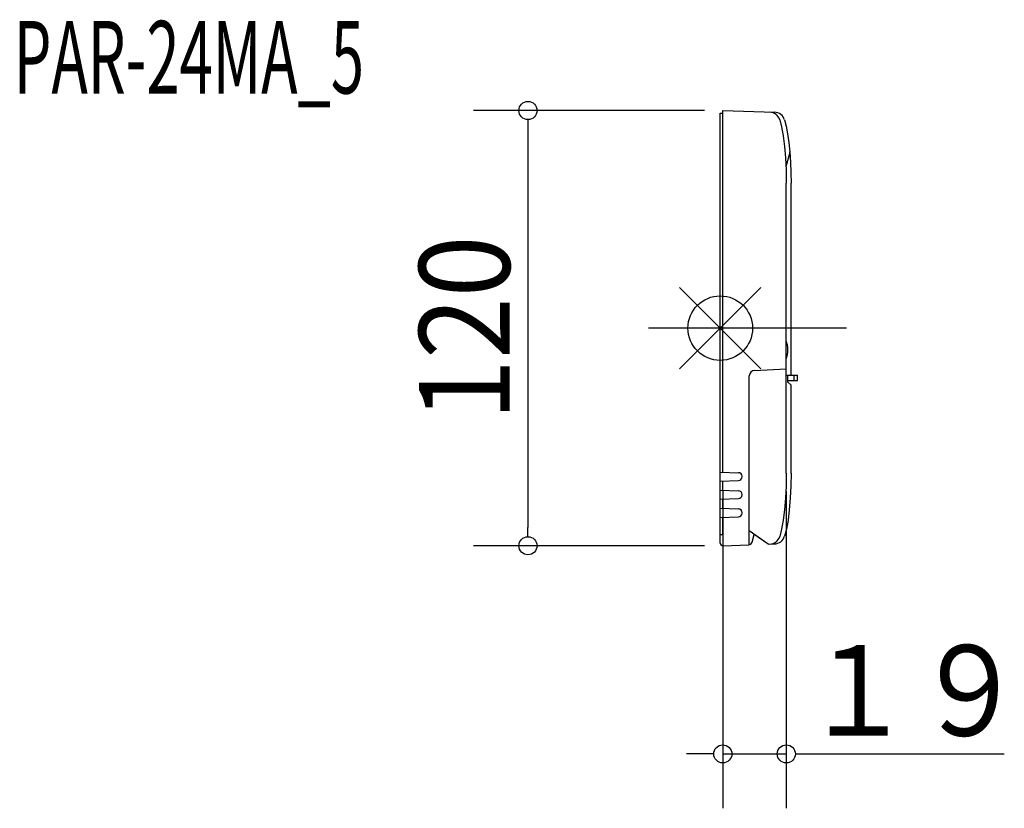
# Model space of a CAD drawing. Extents: x -193 to 78, y -132 to 85.
import ezdxf
from ezdxf.enums import TextEntityAlignment as Align

# ---------------------------------------------------------------- set-up
doc = ezdxf.new("R2010")
doc.units = 0
doc.header["$LTSCALE"] = 20
doc.header["$PDMODE"] = 35
doc.header["$PDSIZE"] = 100
doc.linetypes.add('DASHDOT', pattern=[5.5, 4, -0.6, 0.3, -0.6])
doc.layers.get('DEFPOINTS').update_dxf_attribs({"linetype": 'CONTINUOUS'})
for name, color, linetype in [('ARRANGE', 1, 'CONTINUOUS'), ('BASIS', 6, 'DASHDOT'), ('DETAIL', 5, 'CONTINUOUS'), ('ETC', 61, 'CONTINUOUS'), ('OUTLINE', 3, 'CONTINUOUS'), ('SIZE', 30, 'CONTINUOUS')]:
    doc.layers.add(name, color=color, linetype=linetype)
doc.styles.get("Standard").update_dxf_attribs({"font": 'SIMPLEX', "width": 0.9, "bigfont": 'BIGFONT'})
doc.styles.add('STANDARD1', font='MONOTXT', dxfattribs={"bigfont": 'BIGFONT'})

msp = doc.modelspace()

# ---------------------------------------------------------------- linework, layer by layer
at = {"layer": 'ARRANGE', "color": 1, "linetype": 'CONTINUOUS'}
for p, q in [((11.22417, 11.22417), (-11.22417, -11.22417)), ((-11.22417, 11.22417), (11.22417, -11.22417))]:
    msp.add_line(p, q, dxfattribs=at)
msp.add_circle((0, 0), 8.90117, dxfattribs=at)
at = {"layer": 'BASIS', "color": 6, "linetype": 'DASHDOT'}
msp.add_line((34.788575, 0), (-19.788575, 0), dxfattribs=at)
at = {"layer": 'DEFPOINTS', "color": 7, "linetype": 'CONTINUOUS'}
for p in [(0.700007, 60), (0.700012, -39.699705), (18.1922, -40.000028), (-52.986654, -59.99965), (0.700012, -59.99965), (0.700012, -117.393454)]:
    msp.add_point(p, dxfattribs=at)
at = {"layer": 'DETAIL', "color": 5, "linetype": 'CONTINUOUS'}
for p, q in [((0.700007, 60), (14.967403, 59.501772)), ((0.700012, -39.699705), (0.700012, 59.999972)), ((0, -59.29965), (0, 59.27553)), ((0.000007, 59.275544), (0.700005, 59.299988)), ((19.147777, 48.398147), (18.104585, 44.446835)), ((18.1922, -11.203489), (18.1922, 39.999972)), ((19.5, -13.000028), (19.5, 39.999972)), ((8.000016, -59.733182), (8.000017, -13.161084)), ((8.000017, -55.903851), (8.000017, -13.161084)), ((9.421529, -11.66314), (18.192223, -11.203487)), ((9.421529, -11.66314), (18.192208, -11.203488)), ((18.1922, -40.000028), (18.1922, -11.203489)), ((18.1922, -13.000028), (21.323227, -13.000028)), ((18.491104, -13.000028), (18.491104, -14.81352)), ((20.350983, -14.522321), (20.350983, -13.000028)), ((21.323227, -14.500028), (21.323227, -13.000028)), ((18.491103, -14.813508), (19.499977, -15.73236)), ((21.323241, -14.500042), (18.491115, -14.564994)), ((19.5, -40.000028), (19.5, -15.732389)), ((-0.000013, -39.675252), (5.034897, -39.851075)), ((0.000002, -42.175282), (5.034912, -41.999459)), ((0.700012, -44.699705), (0.700012, -42.150831)), ((6, -41.000028), (6, -40.850477)), ((-0.000011, -44.675246), (5.034884, -44.851068)), ((6, -46.000028), (6, -45.850461)), ((-0.000001, -47.175276), (5.03491, -46.999453)), ((0.700012, -49.699705), (0.700012, -47.1508)), ((-0.000009, -49.67524), (5.034886, -49.851063)), ((6, -51.000028), (6, -50.850477)), ((0.000012, -52.17527), (5.034907, -51.999448)), ((0.700012, -57.024534), (0.700012, -52.1508)), ((13.225336, -59.562684), (8.000005, -55.903867)), ((8.777605, -59.009896), (9.35554, -56.853011)), ((0.700012, -57.024534), (0, -57.024534)), ((13.225342, -59.56265), (14.967399, -59.501816)), ((0.724433, -59.999221), (7.846542, -59.750512))]:
    msp.add_line(p, q, dxfattribs=at)
for points in [[(16.404453, 57.44324), (16.914112, 55.452975), (17.354652, 52.982028), (17.712372, 50.107241), (17.976145, 46.918048), (18.137762, 43.513659), (18.1922, 39.999972)], [(17.729969, 57.386065), (18.176109, 55.664355), (18.570767, 53.572039), (18.9046, 51.158633), (19.169716, 48.481219)], [(19.169716, 48.481219), (19.351894, 45.756396), (19.462776, 42.909121), (19.5, 39.999972)], [(18.1922, -40.000028), (18.137762, -43.513723), (17.976145, -46.918119), (17.712374, -50.107313), (17.354654, -52.982099), (16.914112, -55.453054), (16.404455, -57.443307)], [(19.5, -40.000028), (19.446158, -43.494642), (19.286285, -46.881742), (19.025303, -50.057104), (18.67124, -52.923032), (18.234989, -55.391355), (17.729975, -57.386125)]]:
    msp.add_lwpolyline(points, dxfattribs=at)
for centre, radius, start, end in [((13.540588, 56.549746), 3, 17.327188, 87.999975), ((14.862701, 56.503573), 3, 17.10731, 87.999975), ((18.664337, 48.525805), 0.5, 345.209999, 4.742154), ((11.126144, -6.000013), 7.5, 340.414223, 19.585795), ((9.500015, -13.161085), 1.5, 93.000001, 180), ((9.500015, -13.161085), 1.5, 93.000001, 180), ((5, -40.850477), 1, 0.000036, 88.000029), ((5, -41.000028), 1, 269.999873, 359.999964), ((5, -46.000028), 1, 269.999873, 359.999964), ((5, -45.850461), 1, 0.000036, 88.000029), ((5, -51.000028), 1, 269.999873, 359.999964), ((5, -50.850477), 1, 0.000036, 88.000029), ((0.700012, -59.29965), 0.7, 180, 271.999971), ((7.811646, -58.751081), 1, 272.00008, 345.000213), ((13.540604, -56.549802), 3, 271.999916, 342.672484), ((14.862701, -56.503629), 3, 271.999916, 342.892635)]:
    msp.add_arc(centre, radius, start, end, dxfattribs=at)
at = {"layer": 'OUTLINE', "color": 3, "linetype": 'CONTINUOUS'}
for p, q in [((0.700005, 59.299988), (0.700007, 60)), ((0.700007, 60), (14.967403, 59.501772)), ((0, -59.29965), (0, 59.27553)), ((0.000007, 59.275544), (0.700005, 59.299988)), ((19.5, -13.000028), (19.5, 39.999972)), ((19.5, -13.000028), (21.323227, -13.000028)), ((21.323227, -14.500028), (21.323227, -13.000028)), ((18.491103, -14.813508), (19.499977, -15.73236)), ((18.491104, -14.564994), (18.491104, -14.81352)), ((21.323241, -14.500042), (18.491115, -14.564994)), ((19.5, -40.000028), (19.5, -15.732389)), ((8.777605, -59.009896), (9.35554, -56.853011)), ((13.225336, -59.562684), (9.355537, -56.853021)), ((13.225342, -59.56265), (14.967399, -59.501816)), ((0.724433, -59.999221), (7.846542, -59.750512))]:
    msp.add_line(p, q, dxfattribs=at)
for points in [[(17.729969, 57.386065), (18.176109, 55.664355), (18.570767, 53.572039), (18.9046, 51.158633), (19.169716, 48.481219)], [(19.169716, 48.481219), (19.351894, 45.756396), (19.462776, 42.909121), (19.5, 39.999972)], [(19.5, -40.000028), (19.446158, -43.494642), (19.286285, -46.881742), (19.025303, -50.057104), (18.67124, -52.923032), (18.234989, -55.391355), (17.729975, -57.386125)]]:
    msp.add_lwpolyline(points, dxfattribs=at)
for centre, radius, start, end in [((14.862701, 56.503573), 3, 17.10731, 87.999975), ((18.664337, 48.525805), 0.5, 345.209999, 4.742154), ((0.700012, -59.29965), 0.7, 180, 271.999971), ((7.811646, -58.751081), 1, 272.00008, 345.000213), ((14.862701, -56.503629), 3, 271.999916, 342.892635)]:
    msp.add_arc(centre, radius, start, end, dxfattribs=at)
at = {"layer": 'SIZE', "color": 30, "linetype": 'CONTINUOUS'}
for p, q in [((-4.299993, 60), (-67.986654, 60)), ((-52.986654, 57.5), (-52.986654, 55)), ((-52.986654, 55), (-52.986654, -54.99965)), ((0.700012, -44.699705), (0.700012, -132.393454)), ((18.1922, -45.000028), (18.1922, -132.393454)), ((-52.986654, -57.49965), (-52.986654, -54.99965)), ((-4.299988, -59.99965), (-67.986654, -59.99965)), ((-4.299988, -117.393454), (-9.299988, -117.393454)), ((-1.799988, -117.393454), (-4.299988, -117.393454)), ((0.700012, -117.393454), (18.1922, -117.393454)), ((20.6922, -117.393454), (23.1922, -117.393454)), ((23.1922, -117.393454), (78.263629, -117.393454))]:
    msp.add_line(p, q, dxfattribs=at)
for centre in [(-52.986654, 60), (-52.986654, -59.99965), (0.700012, -117.393454), (18.1922, -117.393454)]:
    msp.add_circle(centre, 2.5, dxfattribs=at)

# ---------------------------------------------------------------- texts
at = {"layer": 'ETC', "color": 61, "linetype": 'CONTINUOUS', "style": 'STANDARD1', "width": 0.603059}
msp.add_text('PAR-24MA_5', height=20, rotation=0.000003, dxfattribs=at).set_placement((-194.682034, 64.686719))
at = {"layer": 'SIZE', "color": 30, "linetype": 'CONTINUOUS', "width": 0.9}
msp.add_text('120', height=25, rotation=90, dxfattribs=at).set_placement((-57.986654, 0.000175), align=Align.CENTER)
msp.add_text('１９', height=25, dxfattribs=at).set_placement((53.227914, -112.393454), align=Align.CENTER)

doc.saveas('drawing.dxf')
